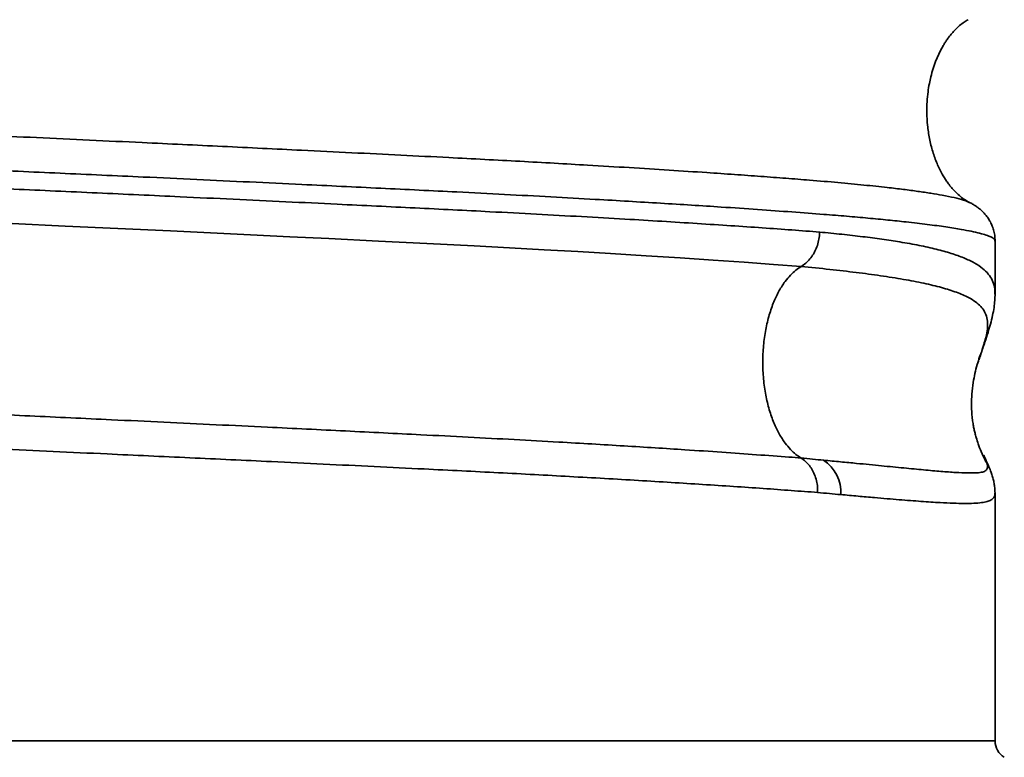
# Model space of a CAD drawing. Units: inches. Extents: x -40 to 321, y -11 to 39.
# Drawn here: x 89 to 89, y 20 to 20 of the extents above; entities that cross this region are included whole.
import ezdxf
from ezdxf.enums import TextEntityAlignment as Align

# ---------------------------------------------------------------- set-up
doc = ezdxf.new("R2010")
doc.units = ezdxf.units.IN
doc.header["$MEASUREMENT"] = 0
for name, color, linetype in [('Device', 7, 'Continuous'), ('Lutron_Description', 7, 'Continuous'), ('Lutron_Location', 5, 'Continuous'), ('Lutron_Part_Number', 1, 'Continuous')]:
    doc.layers.add(name, color=color, linetype=linetype)
doc.styles.add('_ARIAL', font='arial.ttf', dxfattribs={"height": 0.09375})
doc.styles.add('ARIAL', font='arial.ttf')

# ---------------------------------------------------------------- blocks, each defined once
blk = doc.blocks.new('*U64')
at = {"layer": 'Device', "lineweight": 35}
for p, q in [((0.06095238125138645, 0.4508007317897472), (0.06094803357424903, 0.4508024029138006)), ((0.06260526985059309, 0.4483215274389379), (0.06260526985059309, 0.4449187974995176)), ((0.05015264106479486, 0.4466844410622201), (0.05015243906078845, 0.4466843216962167)), ((0.06155087780292953, 0.4405919818694698), (0.06154064446361227, 0.4405573014543932)), ((0.05015264106479486, 0.4343861800652028), (0.05015243446978709, 0.4343863086132088)), ((0.06259455445626125, 0.432139638419602), (0.06259436163425755, 0.4321431459437114)), ((0.06260526985059309, 0.432139638419602), (0.06260526985059309, 0.4162262953625869)), ((0.06260526985059309, 0.4162262953625869), (-0.06260526985059647, 0.4162262953625869))]:
    blk.add_line(p, q, dxfattribs=at)
at = {"layer": 'Device', "lineweight": 35, "flags": 128}
blk.add_lwpolyline([(-0.0004739485999038195, 0.4494423099396619), (0.002921016953998021, 0.4492844989007728), (0.006309551520978205, 0.4491254482918478), (0.009676075685526173, 0.4489658926729049), (0.01225395555014339, 0.4488426610470838), (0.01481172798188632, 0.4487194477852682), (0.01734242384254267, 0.4485966109854608), (0.01983907284613915, 0.4484744720176784), (0.023019674130179, 0.4483178454568232), (0.02613197969610334, 0.4481623482820069), (0.02916158987196491, 0.448006594011182), (0.03143827831999965, 0.4478853365154257), (0.03365937205181177, 0.4477631424556378), (0.03581887522121727, 0.4476403332018349), (0.03791078739102724, 0.4475172576700209), (0.04020095960648015, 0.4473773239856867), (0.04240081996263365, 0.4472371882973462), (0.0445031353387649, 0.4470973372510115), (0.04650067031865043, 0.4469582666747015), (0.0483861940770681, 0.4468204815784339), (0.05015247119779084, 0.4466844594262184), (0.05015264106479486, 0.4466844410622201), (0.05015264106479486, 0.4466844410622201)], dxfattribs=at)
at = {"layer": 'Device', "lineweight": 35}
for centre, radius, start, end in [((0.05024337515077812, 0.4321970363825108), 0.002459369623620047, 356.3374337540944, 56.54816283262592), ((0.06383765782386783, 0.4162262998441292), 0.001232387216676996, 180, 238.7466905057536)]:
    blk.add_arc(centre, radius, start, end, dxfattribs=at)
for points, knots in [([(0.06088844698340532, 0.4625317655371887), (0.06080133476229586, 0.462484937162624), (0.06062390891741396, 0.4623895594553878), (0.06034122403714202, 0.4621734472579205), (0.06007357939681777, 0.4619254133378262), (0.05984324516578008, 0.4616723614839301), (0.05965588527057984, 0.4614370563457825), (0.05950272415403655, 0.461223014004328), (0.05937066542103162, 0.4610212057508739), (0.05920975184249153, 0.4607532558991024), (0.0590187045742959, 0.4603920008548875), (0.05880999936768214, 0.4599159801718705), (0.05862857816804388, 0.4594081739348282), (0.05848657100619912, 0.4589038187696303), (0.05837674739771268, 0.4584002046168926), (0.05829138510175023, 0.4578693205773475), (0.05823123451421362, 0.4572432480394851), (0.05821408477809707, 0.4565266890586371), (0.05825879679563793, 0.4557331046783971), (0.05838209551560434, 0.4548948027360097), (0.05858796147954957, 0.4540673417301334), (0.05886694170189708, 0.453297955437587), (0.05917231311924463, 0.4526726134819824), (0.0594571129579081, 0.452215258312573), (0.05968136046471182, 0.4519068572730759), (0.05988213551983188, 0.4516618676671939), (0.06012583258839053, 0.4514026640771319), (0.06040117482393379, 0.451156278586022), (0.06068929033992996, 0.4509436752835142), (0.06086285228197861, 0.4508526238180287), (0.06095026939132007, 0.450806764363935)], [0, 0, 0, 0, 0.04614814333461645, 0.09399224605546924, 0.1354563768066601, 0.1704069361620456, 0.1986517627658566, 0.2200300911868643, 0.2383680047253626, 0.2562212064823708, 0.290611981827902, 0.3235117861359844, 0.3551817486889559, 0.3862499532297516, 0.4108161752788737, 0.4402679536732495, 0.4746635579486044, 0.513864145589834, 0.557442407603087, 0.6045982666311538, 0.6522921086424814, 0.6985153028367898, 0.7429233234475866, 0.7750068745063934, 0.7943010659011647, 0.8212241007378073, 0.8559446606792452, 0.8984884687766871, 0.9488721748594364, 1, 1, 1, 1]), ([(0.06094803357424903, 0.4508024029138006), (0.06083351124906509, 0.4508511374316192), (0.06059739107505999, 0.4509516174280633), (0.06000728291809674, 0.451106117960122), (0.05929585362844145, 0.4512526863589869), (0.05850186518896914, 0.4513878283288754), (0.05767255903451139, 0.4515111082429569), (0.05673771652557855, 0.451634432310395), (0.0555969354684863, 0.4517696798507017), (0.054212360446492, 0.4519164652218804), (0.05254738461023587, 0.4520742618031469), (0.05085998210595486, 0.4522181737330896), (0.04919372245939267, 0.4523495906312675), (0.04758642778570641, 0.4524701728076891), (0.04589219358127759, 0.4525914326210582), (0.043939185411599, 0.4527256396941751), (0.04169879775725258, 0.4528729469861147), (0.0391460249230243, 0.4530327263716202), (0.03667635731909167, 0.4531803407664682), (0.03432547908291648, 0.4533153791728238), (0.03212200051909173, 0.4534377869910556), (0.02985978701981304, 0.4535594599825635), (0.02731544845818954, 0.4536918284356616), (0.02447281705996937, 0.453835222305048), (0.02132138578643614, 0.4539911213507352), (0.01834922745465315, 0.4541366012474582), (0.0155801117981512, 0.4542714175656989), (0.01303020878728143, 0.4543945086950202), (0.01045651378953147, 0.454517837566928), (0.007608724382269205, 0.4546532721801021), (0.004484865118371406, 0.4548005302041488), (0.001089925336224073, 0.454959068328047), (-0.002050018331672643, 0.4551041923583866), (-0.004925752071613854, 0.455236122122055), (-0.007535227699882708, 0.4553560429241542), (-0.01013091671007151, 0.4554763407267145), (-0.01296115498718455, 0.4556096886394939), (-0.0160134267602067, 0.4557565822909552), (-0.01926771378396088, 0.455916125954711), (-0.02221989952542804, 0.4560638082021554), (-0.02487643573380174, 0.4561991401303508), (-0.02724978576276618, 0.4563219948375618), (-0.02957337108458793, 0.4564442573778066), (-0.03206563735839998, 0.4565776621256418), (-0.03470108487827508, 0.4567214408728645), (-0.03744685864453947, 0.4568764708960941), (-0.03987763483257103, 0.4570210090299255), (-0.04201473583783857, 0.4571553030708159), (-0.04388371986450314, 0.457278066663629), (-0.04567252110142652, 0.4574012526291354), (-0.04754537251883297, 0.4575367072954634), (-0.04946656618224301, 0.4576842860551152), (-0.05139418565713774, 0.4578433815796387), (-0.05302952752343861, 0.4579894827520327), (-0.05440640359032391, 0.4581220168174652), (-0.05556046037668585, 0.4582418199417432), (-0.0566129717608276, 0.4583616522081783), (-0.05765492133571817, 0.4584942663578168), (-0.05864449845071453, 0.4586404803209759), (-0.0595355431503001, 0.4587996316896393), (-0.06019001341630661, 0.4589472087565155), (-0.06065051179770711, 0.4590826688203534), (-0.06095852535376158, 0.4592058358989234), (-0.06115602247467313, 0.4593285500802714), (-0.06124642027580753, 0.4594627777662651), (-0.06120777653269718, 0.4596010707650776), (-0.06102999444671644, 0.4596984547953894), (-0.06094659659120785, 0.459744137796828)], [0, 0, 0, 0, 0.01664239341890196, 0.03431300249642431, 0.05197002534517984, 0.06559561381211786, 0.0792336788685427, 0.0928717438206268, 0.106497329608965, 0.124157391453984, 0.1418310456667129, 0.1594911046385329, 0.1731192060695064, 0.1867597801707839, 0.2004003746551312, 0.2140284799701989, 0.2316900321361428, 0.2493651808185528, 0.267026721722002, 0.2806559858847877, 0.2942977442769661, 0.3079394823313668, 0.3215687500951045, 0.3392261516518973, 0.3568971480641844, 0.374554557022062, 0.3881804744328638, 0.4018188849392904, 0.4154572917455909, 0.4290832189891813, 0.4467440214863171, 0.4644184194354468, 0.4820792196255347, 0.4957079243375792, 0.5093491183274295, 0.5229903131560297, 0.5366190248147977, 0.5542795852485859, 0.5719537426991622, 0.5896143017248018, 0.6032427531551866, 0.6168836907832677, 0.6305246297512076, 0.6441530854525509, 0.6618110680930483, 0.6794826382335353, 0.6971406281385465, 0.7107670033406407, 0.724405901665171, 0.738044771070129, 0.7516711564749166, 0.7693325820486996, 0.7870075859130388, 0.8046689872491792, 0.8182981924345619, 0.8319398830844021, 0.8455815684000735, 0.8592107645571437, 0.8768702978183323, 0.8945434245205428, 0.9122029573433924, 0.9258305724099284, 0.9394706682879934, 0.9531107646784015, 0.9667383784153666, 0.9843969211204706, 1, 1, 1, 1]), ([(-0.06259577566230226, 0.4572647222600096), (-0.06259862297332211, 0.4572563509276463), (-0.06261921922459371, 0.4571957962275902), (-0.06249804494574098, 0.4570813479285923), (-0.06218836936850982, 0.4569221977640111), (-0.06171336799129881, 0.4567745132045032), (-0.06113717297272805, 0.4566391000393423), (-0.06049991586015926, 0.4565160013798312), (-0.05975228426020598, 0.4563934116661478), (-0.05881095599844235, 0.4562594047501448), (-0.0576357075361428, 0.4561151840306571), (-0.05618683160578177, 0.4559602649132614), (-0.05468883266530247, 0.4558162231932058), (-0.05318747749060284, 0.4556824337258859), (-0.05172303194981955, 0.4555599507110407), (-0.05016409329954987, 0.4554369451267305), (-0.04835112864884641, 0.4553015513601891), (-0.04625229179234926, 0.4551538760053148), (-0.04383880139022613, 0.4549944888157881), (-0.04148452608767163, 0.454847873693356), (-0.03922830111769917, 0.4547148601740388), (-0.03710201155417172, 0.4545948610329581), (-0.03490792832703695, 0.4544750382621131), (-0.03242809641414359, 0.4543428942395017), (-0.02964271004885069, 0.4541973021027338), (-0.02653717544002268, 0.4540385318467656), (-0.02359258718804105, 0.4538911161784142), (-0.02083650318017751, 0.4537556476156751), (-0.01828880255006018, 0.4536323405774275), (-0.01570767284903587, 0.4535093685453681), (-0.01284133157929182, 0.4533747299654954), (-0.009684109389304663, 0.4532296785316162), (-0.006237244293679024, 0.4530742306341004), (-0.003034791003262339, 0.4529306844225715), (-8.999644686005345e-05, 0.4527978431019931), (0.002591495733654002, 0.4526759000460984), (0.005268222319138348, 0.4525532852895388), (0.008197269908993918, 0.4524181225576697), (0.01136937752678344, 0.4522704583751384), (0.01476764328820588, 0.452110771930026), (0.01786565226259649, 0.4519636240539021), (0.02066613355098932, 0.4518298212713986), (0.0231783002982163, 0.4517090435892747), (0.0256481331039212, 0.451588811635392), (0.02830904279997179, 0.451457203387558), (0.03113786444838604, 0.4513127369817617), (0.03410387820039782, 0.4511545986530293), (0.03674762922446115, 0.4510075882673227), (0.03908742140809105, 0.4508722318654207), (0.0411463238432007, 0.4507488700790844), (0.04313005392067035, 0.4506256290283616), (0.04522194225656771, 0.4504906004262664), (0.047387698547091, 0.4503444529711934), (0.04958632718244625, 0.4501876658118703), (0.05147722145443732, 0.4500443645956295), (0.05309211438957826, 0.449912709828964), (0.05446527788967623, 0.4497914193472879), (0.05573890591607276, 0.4496693541656384), (0.05702552426080851, 0.4495345682852757), (0.05828348605665221, 0.4493870771708784), (0.059466145120986, 0.4492272687602848), (0.0603902432947053, 0.4490798390380234), (0.06109766987468399, 0.4489451525568767), (0.06162955903866427, 0.4488232163122979), (0.0620501920699966, 0.4487020897969237), (0.06238188544212173, 0.4485706620001891), (0.0625839409451566, 0.4484443471563387), (0.06258384870222153, 0.448356487558825), (0.06258381151592837, 0.448321068338923)], [0, 0, 0, 0, 0.002832464656698338, 0.0204888589093846, 0.03815883999471417, 0.05581523601279269, 0.06944048546503725, 0.08307821537249606, 0.09671594530661334, 0.110341196194588, 0.1279980295158996, 0.1456684488292566, 0.1633252896882988, 0.1769509147650171, 0.1905890375130537, 0.2042271429963781, 0.2178527709984728, 0.2355091958019745, 0.2531791950239323, 0.2708356285405518, 0.2844609072855538, 0.2980986997468525, 0.3117364789633826, 0.3253617641396296, 0.3430181842391815, 0.3606881889307431, 0.378344609324033, 0.3919698749894758, 0.4056076401258816, 0.4192453964849189, 0.4328706642514367, 0.4505274467669747, 0.4681978241060058, 0.4858546099256206, 0.4994801933622076, 0.5131182626724405, 0.5267563336674016, 0.5403819190892878, 0.5580383097925373, 0.5757082843154528, 0.5933646740249129, 0.606989938307777, 0.6206276770194493, 0.6342654356201879, 0.6478906867385055, 0.6655470993813286, 0.6832170939287012, 0.7008734973171437, 0.7144987681993812, 0.7281365296909297, 0.7417742956271853, 0.7553995563794308, 0.7730561380189652, 0.790726328227862, 0.8083829283009115, 0.8220083566778877, 0.8356462640593942, 0.8492841811773211, 0.862909618177898, 0.8805659877638131, 0.8982359298348879, 0.9158922926238603, 0.9295175300339821, 0.9431552458653434, 0.9567929598633664, 0.9704181924082083, 0.9880745578423364, 1, 1, 1, 1]), ([(0.05134905111086149, 0.4488949892667079), (0.05076223328443427, 0.4489398808504915), (0.04958825662951236, 0.44902969010474), (0.04768050209445115, 0.4491660303857145), (0.04565638194568331, 0.449304373680593), (0.04350615193876459, 0.4494446362231052), (0.04123607382539527, 0.4495863235488492), (0.03876603084605899, 0.4497341410901817), (0.03608636474078972, 0.4498877362023591), (0.03319162411107621, 0.4500465215640715), (0.03042287491665627, 0.4501921399497731), (0.0278121256263085, 0.4503243145515042), (0.02538395903767219, 0.4504441130193114), (0.02290941505740926, 0.4505641263064276), (0.02014576083891848, 0.4506971033255766), (0.01708215408681832, 0.4508437262362285), (0.01371405514102273, 0.451003081674581), (0.01056320845815159, 0.4511507642778617), (0.007648198755067258, 0.4512861537896696), (0.004979930624053085, 0.4514091772600423), (0.002302539323395168, 0.4515316485846085), (-0.0006425498799379718, 0.451665470655196), (-0.003851420633075888, 0.4518095125074125), (-0.007312602915270273, 0.4519644420105023), (-0.01048981661879003, 0.4521086247603164), (-0.01337997780257174, 0.4522426248742192), (-0.01598707293728543, 0.4523652055253421), (-0.01856493792383409, 0.4524882900722594), (-0.02135872952369047, 0.4526237157051823), (-0.02435009425990122, 0.4527713629379618), (-0.02751296787928217, 0.4529306473980689), (-0.03035735691996413, 0.4530771085629183), (-0.03289613542534999, 0.4532099393225685), (-0.03514759925414514, 0.4533298543346717), (-0.03733484222192365, 0.4534496305438466), (-0.03966181433510121, 0.4535819486321088), (-0.0420977979023788, 0.4537277553130564), (-0.04460503307749155, 0.4538866701720564), (-0.04679512989866543, 0.4540341516164857), (-0.04869540695004906, 0.4541696357316197), (-0.05033652673837698, 0.4542928910987342), (-0.05188568415928776, 0.4544157807926609), (-0.05348270187990769, 0.4545502925852843), (-0.05508805249266393, 0.4546951202245167), (-0.05665651041004329, 0.4548503572817949), (-0.05794506164555804, 0.454993991288002), (-0.0589923428724858, 0.4551270867849438), (-0.05983788983385798, 0.4552491683346346), (-0.06057404920228029, 0.4553718789037716), (-0.06126094189031041, 0.4555071361237878), (-0.06185327612505977, 0.4556548004599988), (-0.06230927818593548, 0.4558144602563799), (-0.062537838288545, 0.4559613996742612), (-0.06261988041864433, 0.4560585316887994), (-0.06260163788248, 0.4561025515831957), (-0.06260004529243438, 0.4561063945601261)], [0, 0, 0, 0, 0.01903018808066321, 0.03807143467593831, 0.05710162628752213, 0.07654382814119425, 0.09599779804103924, 0.1154399679850641, 0.1373462323069155, 0.15926933769809, 0.1811755881908511, 0.1980804532161969, 0.2150008192096041, 0.23192119603576, 0.2488260589606906, 0.2707318050574624, 0.2926544036540216, 0.3145601434887989, 0.3314645724690605, 0.3483844841380259, 0.3653043921291277, 0.3822088160570842, 0.4041145819601195, 0.4260372137561333, 0.4479429785916386, 0.4648474530683714, 0.4817674183026713, 0.4986873789321964, 0.5155918497858768, 0.537498087968773, 0.5594211795365163, 0.5813274270428268, 0.5982322859842281, 0.6151526197820887, 0.6320729791239411, 0.648977846601176, 0.6708835350859841, 0.6928061012706626, 0.714711808345257, 0.7316162072483814, 0.7485360875720819, 0.7654559669084532, 0.7823603634953882, 0.8042661142929207, 0.8261887355527209, 0.8480944945747203, 0.8649989493082648, 0.8819188946758919, 0.8988388406497618, 0.9157433057569984, 0.9376493646529398, 0.9595722801922919, 0.9814783351269292, 0.9983830417636427, 1, 1, 1, 1]), ([(0.06095239043338561, 0.4508007409717464), (0.06098865306104893, 0.4507834840034547), (0.0610859086270211, 0.4507372011958807), (0.06125198333343471, 0.4506417136713906), (0.06144719783141293, 0.4505136616564115), (0.06163706630450969, 0.4503668416376413), (0.06181976427069822, 0.4501999966664229), (0.06199403689716485, 0.4500098768607322), (0.06215725161394667, 0.4497935359325523), (0.06230461587757227, 0.4495493590694429), (0.06243469565209744, 0.4492687579860856), (0.06253518572137304, 0.448953146837293), (0.06259717897573588, 0.4486296868368768), (0.06260105859529483, 0.4484169574519142), (0.062602795301519, 0.4483217294429479)], [0, 0, 0, 0, 0.0698271032079955, 0.1872747475866425, 0.2925634953061226, 0.3872728424500083, 0.4734687393402476, 0.553927313760035, 0.6306224566192082, 0.7050110906871684, 0.7780941320506458, 0.8580041425990413, 0.9364357548217557, 1, 1, 1, 1]), ([(0.05015264565579622, 0.4466844410622201), (0.05025415863838498, 0.4467515238825427), (0.05045718380463535, 0.4468856889952334), (0.0507239308273065, 0.4471599480563767), (0.05095186726649112, 0.4474798845978213), (0.05113561080450787, 0.447842779319724), (0.05126630134080665, 0.4482389822728045), (0.05133328547667312, 0.4485957972527458), (0.05134488382962141, 0.4488159047686252), (0.05134905111086149, 0.4488949892667079)], [0, 0, 0, 0, 0.1512493008383072, 0.3024974113135039, 0.4537450198759115, 0.6049950442446123, 0.7592458261210504, 0.9134971701190707, 1, 1, 1, 1]), ([(0.06259906281839997, 0.4449187974995176), (0.06259419420061371, 0.4450668847313067), (0.06258358811254902, 0.4453894868106999), (0.06243790520245804, 0.4458114133166894), (0.06218652907697483, 0.4462106920622652), (0.06180892602003504, 0.4465798731503866), (0.06129168958478112, 0.4469244344896587), (0.06061868801136336, 0.447244024973574), (0.05980520667663933, 0.4475341133010772), (0.05884839153387497, 0.4477997059454665), (0.05774810203211453, 0.4480432818240977), (0.05657732555017611, 0.4482546413354128), (0.05536220244125908, 0.4484398164337861), (0.05412118376839112, 0.4486025720806374), (0.05279271009623807, 0.4487554003592066), (0.05183027114755853, 0.4488484595946246), (0.05134905111086149, 0.4488949892667079)], [0, 0, 0, 0, 0.05833568326573454, 0.1270819401332173, 0.1958653620446284, 0.2646158631469366, 0.3418137641952245, 0.4190575113117429, 0.4962571072910787, 0.5751082611431426, 0.6540062345897895, 0.7328578743955153, 0.799418345759221, 0.8659789731175156, 0.9329894082498738, 1, 1, 1, 1]), ([(0.05015243446978709, 0.4343863086132088), (0.05003844090754236, 0.4344615429008086), (0.04979774405364887, 0.4346203997342456), (0.04945397431527007, 0.4349464099660408), (0.04909238090288079, 0.435380380140841), (0.04873038218935485, 0.4359495642016241), (0.04838752062876148, 0.4366651814674142), (0.04809416026145294, 0.4375036030055411), (0.04786837400389751, 0.4384479429624292), (0.04772577651809237, 0.4394707272729362), (0.04767699268848355, 0.4405353105669888), (0.04772577653039897, 0.4415998938415583), (0.04786837395733565, 0.4426226782078714), (0.04809416042052925, 0.4435670179767569), (0.04838752010514832, 0.4444054401373833), (0.04873038486765333, 0.44512105748042), (0.04909237834150212, 0.4456902493635894), (0.04945397521967729, 0.4461242204974695), (0.04979774360699815, 0.4464502313643336), (0.05003844368037855, 0.4466090875308267), (0.05015243906078845, 0.4466843216962167)], [0, 0, 0, 0, 0.03303385450683379, 0.06975082360125336, 0.1106411356151265, 0.1622295829119353, 0.2199123527844387, 0.2835343827737609, 0.3523794765564698, 0.4251388043619564, 0.4999995979238491, 0.5748603914857418, 0.6476197192912283, 0.7164648130739371, 0.7800868430632593, 0.8377696129357627, 0.8893585640693645, 0.9302488760832377, 0.9669659182346774, 1, 1, 1, 1]), ([(0.05015243906078845, 0.4466843216962167), (0.05077477269591676, 0.4466233888135874), (0.05201982366295618, 0.4465014854804493), (0.05371138896935798, 0.4463045590331866), (0.05529670826071617, 0.4460921514669877), (0.05674860950880153, 0.445863106485816), (0.05805768072061576, 0.4456127055778786), (0.05919451281896934, 0.4453384028282407), (0.06015331045407643, 0.4450353367898457), (0.06085879204010433, 0.4447264232656237), (0.06135969291999652, 0.4444234256931515), (0.06170507633538955, 0.4441280013051411), (0.06195095831778738, 0.4437921078164805), (0.06209680273563131, 0.4434037340088458), (0.0621416073744144, 0.4429502749949804), (0.06209271008905767, 0.4424796418348925), (0.06198168486966091, 0.4420120536076225), (0.06187480528644337, 0.441651493985698), (0.06178751183837514, 0.4413700458244377), (0.06175896488437624, 0.4412780058387212)], [0, 0, 0, 0, 0.07081925301492463, 0.1416821692970966, 0.2125011630706428, 0.2870820570096485, 0.3618242624152226, 0.4366152749086366, 0.5113466740981776, 0.585918478799044, 0.6401144061704891, 0.694430943956094, 0.7487888638339415, 0.8031207492001277, 0.8573772928050937, 0.9115331045348077, 0.9470778938130472, 0.9826932608979456, 1, 1, 1, 1]), ([(0.0626031901275291, 0.4449150328794033), (0.06260032062880336, 0.4447796889657908), (0.06259408826256782, 0.4444857307110112), (0.06253887993032956, 0.4440334451379712), (0.06244643358118659, 0.4435283072566661), (0.06231664192726791, 0.4430034427474779), (0.06214974483055621, 0.4424328226975539), (0.06197739886205875, 0.4419103646720856), (0.06182083868909424, 0.4414432941867218), (0.06169624347904099, 0.4410640661565096), (0.06161505238181783, 0.4408021233923832), (0.06157801061376852, 0.4406826173942761)], [0, 0, 0, 0, 0.09603358413684485, 0.2085787534851955, 0.3332146507778505, 0.4756530784774829, 0.6053584318559482, 0.7527199633364358, 0.8472251438580877, 0.9302996143827259, 0.9999999999999999, 0.9999999999999999, 0.9999999999999999, 0.9999999999999999]), ([(0.05015264106479486, 0.4343861800652028), (0.05015258444254664, 0.434386186186731), (0.04989909145681901, 0.4344135917512083), (0.04898005119661528, 0.4344691670576132), (0.04731926962873709, 0.4346058818327975), (0.04508908316409341, 0.4347596381902178), (0.04290121577936298, 0.4349075875530658), (0.04079434040234994, 0.4350426556533861), (0.03880127853889456, 0.4351660348537322), (0.03673734397259673, 0.4352893035655497), (0.03439664134648632, 0.4354243804592876), (0.0317577527435767, 0.4355708149549243), (0.02880409082191457, 0.435728065012028), (0.02599326317448111, 0.4358713478016717), (0.0233542800720806, 0.4360026719215667), (0.02090865583640431, 0.4361237858351387), (0.01842486725125889, 0.4362457017315676), (0.01565989007249521, 0.4363803775283578), (0.0126060071296302, 0.4365277919117211), (0.009261987953813472, 0.4366876401096561), (0.006145974031355278, 0.4368351456931548), (0.003273161846177514, 0.4369699782550668), (0.0006513034500238157, 0.4370920809618283), (-0.001971781677560985, 0.437213399717261), (-0.004848347015670301, 0.4373451161000715), (-0.007971493166188198, 0.4374884098671635), (-0.01132686997905089, 0.4376451134558393), (-0.01439493156702901, 0.4377911819509094), (-0.01717591637322605, 0.4379261905013748), (-0.019676662633099, 0.4380493980351253), (-0.02214146718183932, 0.4381727476599081), (-0.02480411253283768, 0.4383080840603412), (-0.02764398294547368, 0.4384551382121727), (-0.03063294560624277, 0.4386132842535374), (-0.03330784145286705, 0.4387578229330727), (-0.03568423463989126, 0.4388894472223185), (-0.0377826703057095, 0.4390096748737192), (-0.0398120383884403, 0.4391304011864633), (-0.04196068445784099, 0.4392641931115079), (-0.04419650414370926, 0.4394113297796906), (-0.04648071336546869, 0.4395710131642395), (-0.04845942668162798, 0.4397186970304957), (-0.05016192360526253, 0.4398538780074929), (-0.05162025434125175, 0.4399765261395202), (-0.05298427751432291, 0.4400984862518228), (-0.05437563871900145, 0.4402313869925428), (-0.05575443997548382, 0.4403749103232243), (-0.05707555497302855, 0.4405303174826499), (-0.05813439957565683, 0.440675296225325), (-0.0589705554082264, 0.4408099073214259), (-0.05962394236695792, 0.4409328662318074), (-0.06016839523554288, 0.4410561398880645), (-0.06064548307365661, 0.4411915995300034), (-0.06101145938774613, 0.4413390316428397), (-0.06122200630521482, 0.4414978536698079), (-0.06123725051401854, 0.4416434841463356), (-0.06113676052304121, 0.441762962226025), (-0.0609996394542697, 0.441830202118875), (-0.06094395217512619, 0.4418575094226745)], [0, 0, 0, 0, 1.848556646397774e-06, 0.008275830538141519, 0.02940874012326201, 0.05055791056235905, 0.07169081907374922, 0.08799870884669782, 0.1043215513276835, 0.1206443580480386, 0.1369522289669122, 0.1580876253856942, 0.1792392943681299, 0.200374666652696, 0.2166846222559558, 0.2330095157337394, 0.2493344147860295, 0.2656443628235485, 0.2867826579023809, 0.3079372194884051, 0.3290755158273483, 0.345387784656435, 0.3617149976947462, 0.3780422076459555, 0.3943544717375427, 0.4154868482340718, 0.4366354901361708, 0.4577678758492331, 0.474075371990541, 0.4903977936975691, 0.5067202195335947, 0.5230277087512247, 0.5441640765785063, 0.5653167075731164, 0.5864530661324849, 0.6027638226855481, 0.6190895094188043, 0.6354152227927203, 0.6517259776640102, 0.6728631182740282, 0.6940165433906665, 0.7151536960458988, 0.7314650376158913, 0.7477912940283271, 0.7641175720832455, 0.7804288947636163, 0.8015619680328787, 0.8227113090783066, 0.8438443813113327, 0.8601524365000466, 0.8764754318642444, 0.8927984202912975, 0.9091064775652659, 0.9302436575109856, 0.9513971041398687, 0.9725342789341231, 0.9888456873214422, 1, 1, 1, 1]), ([(0.06176545196757396, 0.4412756460646491), (0.06171399219054771, 0.441145324819984), (0.06159553082852662, 0.4408453228954833), (0.06144476668131213, 0.4403607943970967), (0.0613062283672435, 0.4398162143448331), (0.06118955307371729, 0.4392011644079928), (0.06111173066689454, 0.4385339199750319), (0.061086459081615, 0.4378656120707013), (0.0611053308445336, 0.4373155976375066), (0.06114754615956394, 0.4368771509086172), (0.06119650106011329, 0.4365422306308872), (0.0612540894218406, 0.4362454592563046), (0.06130846513280738, 0.4360278266806531), (0.0613562913876998, 0.4358493758369689), (0.06142276411890898, 0.4356094374379068), (0.06153512366635647, 0.4352458276313015), (0.06171973600223532, 0.4347586797611057), (0.06191064410069921, 0.4343301940132945), (0.06205533656424231, 0.4340949157795563), (0.06210118721697819, 0.4340203599918723)], [0, 0, 0, 0, 0.06087281084024042, 0.1401303405981655, 0.229386703793986, 0.3215511711649237, 0.4318896652771884, 0.5256517179140339, 0.6027738167626958, 0.6500800352996967, 0.6890662264410558, 0.721013360770651, 0.7482814410962214, 0.7633631952263914, 0.7817391502089652, 0.8291844360461122, 0.8908354481513531, 0.9654075558922295, 1, 1, 1, 1]), ([(-0.06259241505019722, 0.439376744131816), (-0.06259576824473348, 0.4393633945309673), (-0.06260927868143532, 0.4393096073333133), (-0.06251555166506143, 0.4392145114957905), (-0.06231079430397549, 0.4390917593477283), (-0.0619518103730349, 0.4389564284340529), (-0.06140605008505054, 0.4388087623225402), (-0.06062609874403072, 0.4386491969422109), (-0.05973379318242414, 0.4385022650866289), (-0.05877624253587746, 0.4383688502522808), (-0.05779670445711807, 0.4382484965489858), (-0.05671154666615399, 0.4381285291199247), (-0.05540570952177495, 0.4379966835949701), (-0.05384180129579966, 0.437851642267833), (-0.05198399554056712, 0.4376931971360803), (-0.0501201102077288, 0.43754596291826), (-0.04829372115910138, 0.4374105479052474), (-0.04654227618921061, 0.4372871829653945), (-0.04470578281038221, 0.4371640634651001), (-0.04259893641141579, 0.4370291692447942), (-0.04019422747892767, 0.4368835971596666), (-0.03746821452283192, 0.4367275289764506), (-0.03484321875107446, 0.43658414991799), (-0.03235415289789847, 0.4364519104264161), (-0.03002853613125459, 0.4363302836121746), (-0.02764807890631707, 0.4362079491395924), (-0.02497819408921834, 0.4360729618813429), (-0.02200450471097062, 0.4359253673856457), (-0.01871858224109238, 0.4357655974519964), (-0.01562944499980282, 0.4356182816889912), (-0.01275922525335096, 0.435483994026952), (-0.01012235152319355, 0.4353626252339523), (-0.007466951933011418, 0.4352419500525598), (-0.004535609164040639, 0.4351105782621502), (-0.001328707728116913, 0.4349667877214599), (0.002146100565315917, 0.4348090838444377), (0.005350551360617655, 0.4346623356764382), (0.008277701434781987, 0.4345271107575527), (0.01092783817149731, 0.4344037809037885), (0.0135580108556291, 0.4342804573790701), (0.01641932128651299, 0.4341452718500448), (0.01949682496498192, 0.4339986133734498), (0.02276782904890959, 0.4338410331375498), (0.02572563521049895, 0.4336974590395456), (0.02837918160797423, 0.4335661410984911), (0.03074333438976504, 0.4334453264620449), (0.03305127000781391, 0.4333237500971264), (0.03532175261976897, 0.4332000876916978), (0.03754848990617185, 0.4330744889284645), (0.03972578077017638, 0.4329472789150827), (0.0418258609230123, 0.4328200084520218), (0.04386579528919662, 0.432691563852024), (0.0458390371793734, 0.4325622086101176), (0.04773673526094777, 0.4324321613855161), (0.04954316336668549, 0.4323030335744412), (0.05065939215872114, 0.4322180904769822), (0.05121721595077852, 0.4321756410427177)], [0, 0, 0, 0, 0.005594113384137597, 0.02253937669365891, 0.03948464305606271, 0.05641440126905195, 0.07835237644412771, 0.1003072415771064, 0.1222452213537828, 0.1391745532373222, 0.1561193951029704, 0.1730642317615824, 0.1899935725572042, 0.2119315651369227, 0.2338864588740953, 0.2558244448014501, 0.2727537572579575, 0.2896986133601664, 0.3066434645739283, 0.3235727781131641, 0.3455111347667535, 0.3674663768004655, 0.3894047231230668, 0.4063343338026777, 0.4232794835195711, 0.4402246268217209, 0.4571542418982109, 0.4790921902927595, 0.5010470174160192, 0.5229849641580155, 0.5399142500274716, 0.5568590472195531, 0.5738038509384739, 0.59073313866541, 0.6126710733437252, 0.6346258950172728, 0.6565638314325791, 0.6734931345004171, 0.6904379404812979, 0.7073827461464842, 0.7243120530746888, 0.7462500615397266, 0.7682049570602499, 0.7901429773612748, 0.8070723347102173, 0.8240172024480072, 0.8409620801718328, 0.8578914417716048, 0.8753582287436834, 0.8928420582736991, 0.9103258744155582, 0.9277926521160295, 0.9458351018146485, 0.9638963312701754, 0.9819575650245866, 1, 1, 1, 1]), ([(0.05159906779660881, 0.4342490101629536), (0.05136496043725466, 0.4342712996483541), (0.05089319701563619, 0.4343162164930333), (0.05040059048145915, 0.4343628277000732), (0.05015243446978709, 0.4343863086132088)], [0, 0, 0, 0, 0.4962388956473565, 1, 1, 1, 1]), ([(0.05121721595077852, 0.4321756410427177), (0.05121767775771255, 0.4322540213926686), (0.05121897251381577, 0.4324737743430475), (0.05117313685237698, 0.4328306397516882), (0.05106575368716912, 0.4332275448013149), (0.05090348545878962, 0.4335907395452622), (0.05069475977971302, 0.4339106715702911), (0.05044468299110613, 0.4341849429151622), (0.05024998778343823, 0.4343191014218269), (0.05015264106479486, 0.4343861800652028)], [0, 0, 0, 0, 0.08573368046437518, 0.2403692920572414, 0.3950043381022926, 0.5462518723175743, 0.6975007340161246, 0.848751742330694, 1, 1, 1, 1]), ([(0.0620922531307003, 0.4340147865176959), (0.06209697920172283, 0.4339999890908742), (0.06213842164988401, 0.433870231922394), (0.06211985193519717, 0.4337142059630273), (0.06199676720022049, 0.4335489141784691), (0.06174063968031626, 0.4334617099549681), (0.06136368170097137, 0.4334257113980505), (0.06082912134079529, 0.4334262136314592), (0.06010499950886591, 0.4334571456175481), (0.05916145701537098, 0.4335258785196628), (0.05804830147684123, 0.4336238450578015), (0.05677095188734435, 0.4337462901782728), (0.05533592481685554, 0.4338880170466864), (0.053953740780564, 0.4340233589071679), (0.05269755505286619, 0.4341440770804567), (0.05196523026554808, 0.4342140324639941), (0.05159906779660881, 0.4342490101629536)], [0, 0, 0, 0, 0.00926058046595678, 0.08120511180457618, 0.1532805352879162, 0.2254299506667999, 0.2975597326721214, 0.3695499402833303, 0.4568537618667623, 0.5443911164831865, 0.6320552579422511, 0.7197286963216681, 0.8072874799357264, 0.8946056352413932, 0.9473028067861887, 1, 1, 1, 1]), ([(0.06187936845410399, 0.4345618868226452), (0.06191216303431099, 0.4344900951649456), (0.06202260698709958, 0.4342483187981144), (0.06218995750232645, 0.4338791998790327), (0.06233910113762073, 0.4334980287534896), (0.06244045449712141, 0.4331929010642056), (0.06251565039533, 0.4329120667788714), (0.06256853859183317, 0.4326310621749477), (0.0626002411575862, 0.4323788614586689), (0.06260120241223185, 0.4322083330742493), (0.06260156950448001, 0.4321432102177126)], [0, 0, 0, 0, 0.1057099830078438, 0.3560048123678122, 0.5204686064097449, 0.6474463798553468, 0.7580083514448598, 0.8556665041504221, 0.9448806744078966, 1, 1, 1, 1]), ([(0.06188041061113844, 0.4345623551046628), (0.06188968175897722, 0.4345421265795394), (0.0619577609117031, 0.4343935860886773), (0.06203881154953103, 0.4342053525800572), (0.06207574124489321, 0.4340736658583025), (0.0620922531307003, 0.4340147865176959)], [0, 0, 0, 0, 0.08017444385109973, 0.5887305759147338, 1, 1, 1, 1]), ([(0.05121721595077852, 0.4321756410427177), (0.05147069976136728, 0.4321522218717703), (0.05197583380915213, 0.4321055529322876), (0.05245767539570786, 0.4320617520325128), (0.05269772167664408, 0.4320399310785127)], [0, 0, 0, 0, 0.5018149374449159, 1, 1, 1, 1]), ([(0.05269772167664408, 0.4320399310785127), (0.05307214539601554, 0.432006168123766), (0.05382142343253812, 0.4319386033859188), (0.0550898148154709, 0.4318273989724403), (0.05646902357042557, 0.4317106928293263), (0.05787898865052918, 0.4316013162391342), (0.0590201624555747, 0.4315265946222083), (0.05993095427823655, 0.4314823336703838), (0.06065155608271774, 0.4314651755328739), (0.06126204083192385, 0.431475659259614), (0.06174333306299937, 0.4315164420000094), (0.06210681288829187, 0.4315881775728087), (0.06236789818413166, 0.4316914074468904), (0.0625332193521296, 0.4318430629629858), (0.06260863727086993, 0.4319855851172206), (0.0625974201388396, 0.4321082904343349), (0.06259455445626125, 0.432139638419602)], [0, 0, 0, 0, 0.05919506980599393, 0.118458215602871, 0.2152653483740397, 0.3121472304462655, 0.4089531708069703, 0.4837096712881568, 0.5585380753198445, 0.633364168143062, 0.7081175139728025, 0.7749575239333403, 0.8418246692131429, 0.9086612831509046, 0.9766653571540149, 0.9999999999999999, 0.9999999999999999, 0.9999999999999999, 0.9999999999999999])]:
    blk.add_open_spline(points, degree=3, knots=knots, dxfattribs=at)
at = {"style": '_ARIAL', "flags": 1}
blk.add_attdef('IP_CONTROLINTENT', (-1.77635683940025e-15, 0), '', height=0.09375, dxfattribs=at)
at = {"layer": 'Lutron_Description', "style": 'ARIAL'}
for tag, p in [('DESCRIPTION_001', (-0.3861591916780656, -0.4117688341411258)), ('DESCRIPTION_002', (-0.9627280866303166, -0.5696175722038815))]:
    blk.add_attdef(tag, p, '', height=0.09375, dxfattribs=at)
at = {"layer": 'Lutron_Location', "style": 'ARIAL'}
blk.add_attdef('LOCATION', text='', height=0.09375, dxfattribs=at).set_placement((-1.77635683940025e-15, -0.7734873721893649), align=Align.TOP_CENTER)
at = {"layer": 'Lutron_Part_Number', "style": 'ARIAL'}
blk.add_attdef('PART_NUMBER_E26', text='', height=0.09375, dxfattribs=at).set_placement((-1.77635683940025e-15, -0.1489748933562254), align=Align.TOP_CENTER)

msp = doc.modelspace()

# ---------------------------------------------------------------- block references
msp.add_blockref('*U64', (88.81439340150035, 19.52063108338771))

doc.saveas('drawing.dxf')
